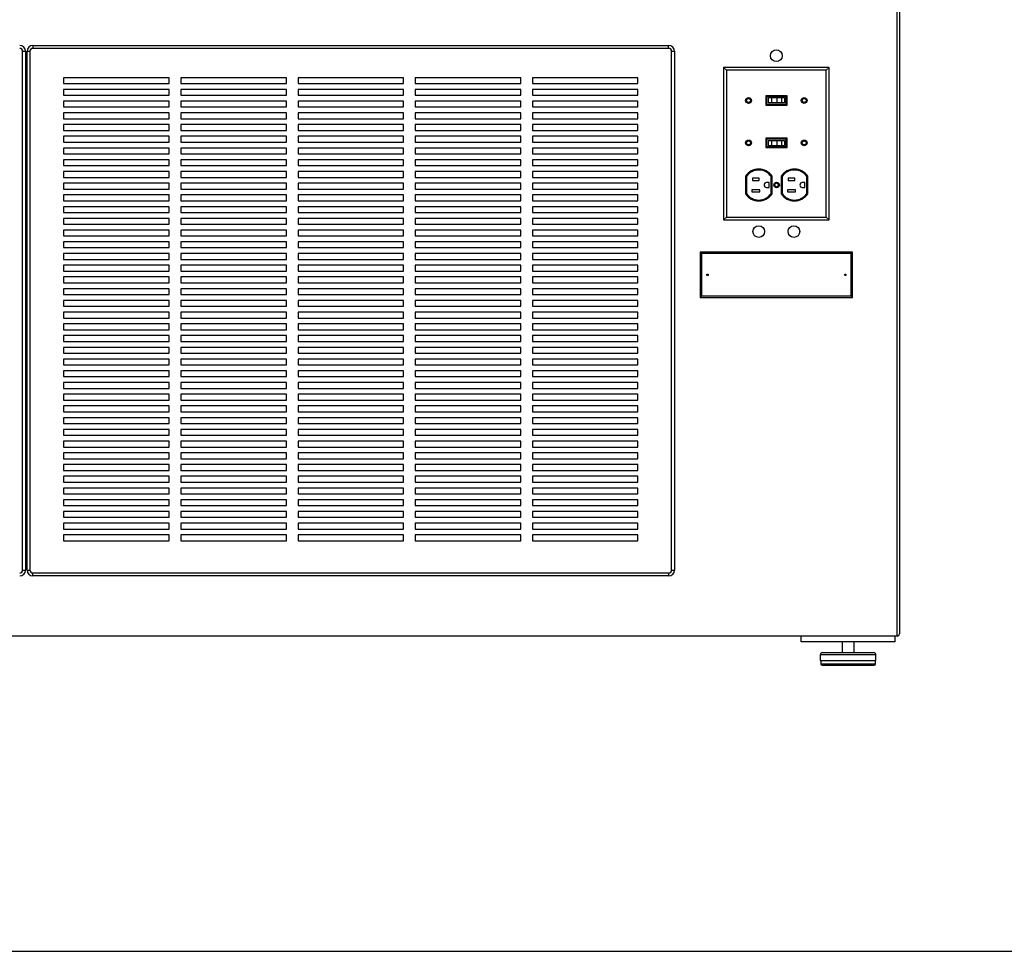
# Paper-space layout 'Sheet2' of a CAD drawing. Units: inches. Extents: x 0.3 to 10.6, y 0.4 to 8.2.
# Drawn here: x 4.1 to 5.4, y 5.4 to 6.6 of the extents above; entities that cross this region are included whole.
import ezdxf

# ---------------------------------------------------------------- set-up
doc = ezdxf.new("R2010")
doc.units = ezdxf.units.IN
doc.header["$MEASUREMENT"] = 0
doc.layers.add('SLD-0', color=179, linetype='Continuous')

psp = doc.layouts.new('Sheet2')

# ---------------------------------------------------------------- linework, layer by layer
at = {"color": 7, "linetype": 'Continuous', "lineweight": 25}
for p, q in [((5.2959, 5.8231), (5.2959, 7.7321)), ((5.299, 7.7321), (5.299, 5.8262)), ((4.1438, 6.6102), (4.1438, 6.6063)), ((4.1438, 6.6102), (4.9914, 6.6102)), ((4.9914, 6.6063), (4.1438, 6.6063)), ((4.9914, 6.6063), (4.9914, 6.6102)), ((4.1301, 5.911), (4.1301, 6.6024)), ((4.1301, 6.6024), (4.134, 6.6024)), ((4.134, 6.6024), (4.134, 5.911)), ((4.136, 5.911), (4.136, 6.6024)), ((4.136, 6.6024), (4.1399, 6.6024)), ((4.1399, 6.6024), (4.1399, 5.911)), ((4.9953, 5.911), (4.9953, 6.6024)), ((4.9953, 6.6024), (4.9992, 6.6024)), ((4.9992, 6.6024), (4.9992, 5.911)), ((5.0683, 6.5772), (5.0647, 6.5809)), ((5.2053, 6.5809), (5.0647, 6.5809)), ((5.0647, 6.5809), (5.0647, 6.3778)), ((5.2016, 6.5772), (5.0683, 6.5772)), ((5.0683, 6.5772), (5.0683, 6.3814)), ((5.2016, 6.5772), (5.2053, 6.5809)), ((5.2016, 6.3814), (5.2016, 6.5772)), ((5.2053, 6.3778), (5.2053, 6.5809)), ((4.3254, 6.5672), (4.1848, 6.5672)), ((4.1848, 6.5672), (4.1848, 6.5594)), ((4.3254, 6.5594), (4.3254, 6.5672)), ((4.4817, 6.5672), (4.341, 6.5672)), ((4.341, 6.5672), (4.341, 6.5594)), ((4.4817, 6.5594), (4.4817, 6.5672)), ((4.6379, 6.5672), (4.4973, 6.5672)), ((4.4973, 6.5672), (4.4973, 6.5594)), ((4.6379, 6.5594), (4.6379, 6.5672)), ((4.7942, 6.5672), (4.6535, 6.5672)), ((4.6535, 6.5672), (4.6535, 6.5594)), ((4.7942, 6.5594), (4.7942, 6.5672)), ((4.9504, 6.5672), (4.8098, 6.5672)), ((4.8098, 6.5672), (4.8098, 6.5594)), ((4.9504, 6.5594), (4.9504, 6.5672)), ((4.1848, 6.5594), (4.3254, 6.5594)), ((4.3254, 6.5516), (4.1848, 6.5516)), ((4.1848, 6.5516), (4.1848, 6.5438)), ((4.3254, 6.5438), (4.3254, 6.5516)), ((4.341, 6.5594), (4.4817, 6.5594)), ((4.4817, 6.5516), (4.341, 6.5516)), ((4.341, 6.5516), (4.341, 6.5438)), ((4.4817, 6.5438), (4.4817, 6.5516)), ((4.4973, 6.5594), (4.6379, 6.5594)), ((4.6379, 6.5516), (4.4973, 6.5516)), ((4.4973, 6.5516), (4.4973, 6.5438)), ((4.6379, 6.5438), (4.6379, 6.5516)), ((4.6535, 6.5594), (4.7942, 6.5594)), ((4.7942, 6.5516), (4.6535, 6.5516)), ((4.6535, 6.5516), (4.6535, 6.5438)), ((4.7942, 6.5438), (4.7942, 6.5516)), ((4.8098, 6.5594), (4.9504, 6.5594)), ((4.9504, 6.5516), (4.8098, 6.5516)), ((4.8098, 6.5516), (4.8098, 6.5438)), ((4.9504, 6.5438), (4.9504, 6.5516)), ((4.1848, 6.5438), (4.3254, 6.5438)), ((4.341, 6.5438), (4.4817, 6.5438)), ((4.4973, 6.5438), (4.6379, 6.5438)), ((4.6535, 6.5438), (4.7942, 6.5438)), ((4.8098, 6.5438), (4.9504, 6.5438)), ((5.1208, 6.5431), (5.1208, 6.5308)), ((5.1492, 6.5431), (5.1208, 6.5431)), ((5.122, 6.5419), (5.122, 6.532)), ((5.148, 6.5419), (5.122, 6.5419)), ((5.124, 6.5403), (5.124, 6.5336)), ((5.1285, 6.5403), (5.124, 6.5403)), ((5.1285, 6.5403), (5.1285, 6.5336)), ((5.1355, 6.5403), (5.1285, 6.5403)), ((5.1355, 6.5403), (5.1355, 6.5336)), ((5.1419, 6.5403), (5.1355, 6.5403)), ((5.1419, 6.5403), (5.1419, 6.5336)), ((5.146, 6.5403), (5.1419, 6.5403)), ((5.146, 6.5403), (5.146, 6.5336)), ((5.148, 6.532), (5.148, 6.5419)), ((5.1492, 6.5308), (5.1492, 6.5431)), ((4.3254, 6.536), (4.1848, 6.536)), ((4.1848, 6.536), (4.1848, 6.5282)), ((4.1848, 6.5282), (4.3254, 6.5282)), ((4.3254, 6.5282), (4.3254, 6.536)), ((4.4817, 6.536), (4.341, 6.536)), ((4.341, 6.536), (4.341, 6.5282)), ((4.341, 6.5282), (4.4817, 6.5282)), ((4.4817, 6.5282), (4.4817, 6.536)), ((4.6379, 6.536), (4.4973, 6.536)), ((4.4973, 6.536), (4.4973, 6.5282)), ((4.4973, 6.5282), (4.6379, 6.5282)), ((4.6379, 6.5282), (4.6379, 6.536)), ((4.7942, 6.536), (4.6535, 6.536)), ((4.6535, 6.536), (4.6535, 6.5282)), ((4.6535, 6.5282), (4.7942, 6.5282)), ((4.7942, 6.5282), (4.7942, 6.536)), ((4.9504, 6.536), (4.8098, 6.536)), ((4.8098, 6.536), (4.8098, 6.5282)), ((4.8098, 6.5282), (4.9504, 6.5282)), ((4.9504, 6.5282), (4.9504, 6.536)), ((5.1208, 6.5308), (5.1492, 6.5308)), ((5.122, 6.532), (5.148, 6.532)), ((5.1285, 6.5336), (5.124, 6.5336)), ((5.1355, 6.5336), (5.1285, 6.5336)), ((5.1419, 6.5336), (5.1355, 6.5336)), ((5.146, 6.5336), (5.1419, 6.5336)), ((4.3254, 6.5203), (4.1848, 6.5203)), ((4.1848, 6.5203), (4.1848, 6.5125)), ((4.1848, 6.5125), (4.3254, 6.5125)), ((4.3254, 6.5125), (4.3254, 6.5203)), ((4.4817, 6.5203), (4.341, 6.5203)), ((4.341, 6.5203), (4.341, 6.5125)), ((4.341, 6.5125), (4.4817, 6.5125)), ((4.4817, 6.5125), (4.4817, 6.5203)), ((4.6379, 6.5203), (4.4973, 6.5203)), ((4.4973, 6.5203), (4.4973, 6.5125)), ((4.4973, 6.5125), (4.6379, 6.5125)), ((4.6379, 6.5125), (4.6379, 6.5203)), ((4.7942, 6.5203), (4.6535, 6.5203)), ((4.6535, 6.5203), (4.6535, 6.5125)), ((4.6535, 6.5125), (4.7942, 6.5125)), ((4.7942, 6.5125), (4.7942, 6.5203)), ((4.9504, 6.5203), (4.8098, 6.5203)), ((4.8098, 6.5203), (4.8098, 6.5125)), ((4.8098, 6.5125), (4.9504, 6.5125)), ((4.9504, 6.5125), (4.9504, 6.5203)), ((4.3254, 6.5047), (4.1848, 6.5047)), ((4.1848, 6.5047), (4.1848, 6.4969)), ((4.3254, 6.4969), (4.3254, 6.5047)), ((4.4817, 6.5047), (4.341, 6.5047)), ((4.341, 6.5047), (4.341, 6.4969)), ((4.4817, 6.4969), (4.4817, 6.5047)), ((4.6379, 6.5047), (4.4973, 6.5047)), ((4.4973, 6.5047), (4.4973, 6.4969)), ((4.6379, 6.4969), (4.6379, 6.5047)), ((4.7942, 6.5047), (4.6535, 6.5047)), ((4.6535, 6.5047), (4.6535, 6.4969)), ((4.7942, 6.4969), (4.7942, 6.5047)), ((4.9504, 6.5047), (4.8098, 6.5047)), ((4.8098, 6.5047), (4.8098, 6.4969)), ((4.9504, 6.4969), (4.9504, 6.5047)), ((4.1848, 6.4969), (4.3254, 6.4969)), ((4.3254, 6.4891), (4.1848, 6.4891)), ((4.1848, 6.4891), (4.1848, 6.4813)), ((4.3254, 6.4813), (4.3254, 6.4891)), ((4.341, 6.4969), (4.4817, 6.4969)), ((4.4817, 6.4891), (4.341, 6.4891)), ((4.341, 6.4891), (4.341, 6.4813)), ((4.4817, 6.4813), (4.4817, 6.4891)), ((4.4973, 6.4969), (4.6379, 6.4969)), ((4.6379, 6.4891), (4.4973, 6.4891)), ((4.4973, 6.4891), (4.4973, 6.4813)), ((4.6379, 6.4813), (4.6379, 6.4891)), ((4.6535, 6.4969), (4.7942, 6.4969)), ((4.7942, 6.4891), (4.6535, 6.4891)), ((4.6535, 6.4891), (4.6535, 6.4813)), ((4.7942, 6.4813), (4.7942, 6.4891)), ((4.8098, 6.4969), (4.9504, 6.4969)), ((4.9504, 6.4891), (4.8098, 6.4891)), ((4.8098, 6.4891), (4.8098, 6.4813)), ((4.9504, 6.4813), (4.9504, 6.4891)), ((5.1208, 6.4865), (5.1208, 6.4741)), ((5.1492, 6.4865), (5.1208, 6.4865)), ((5.122, 6.4852), (5.122, 6.4754)), ((5.148, 6.4852), (5.122, 6.4852)), ((5.148, 6.4754), (5.148, 6.4852)), ((5.1492, 6.4741), (5.1492, 6.4865)), ((4.1848, 6.4813), (4.3254, 6.4813)), ((4.3254, 6.4735), (4.1848, 6.4735)), ((4.1848, 6.4735), (4.1848, 6.4657)), ((4.3254, 6.4657), (4.3254, 6.4735)), ((4.341, 6.4813), (4.4817, 6.4813)), ((4.4817, 6.4735), (4.341, 6.4735)), ((4.341, 6.4735), (4.341, 6.4657)), ((4.4817, 6.4657), (4.4817, 6.4735)), ((4.4973, 6.4813), (4.6379, 6.4813)), ((4.6379, 6.4735), (4.4973, 6.4735)), ((4.4973, 6.4735), (4.4973, 6.4657)), ((4.6379, 6.4657), (4.6379, 6.4735)), ((4.6535, 6.4813), (4.7942, 6.4813)), ((4.7942, 6.4735), (4.6535, 6.4735)), ((4.6535, 6.4735), (4.6535, 6.4657)), ((4.7942, 6.4657), (4.7942, 6.4735)), ((4.8098, 6.4813), (4.9504, 6.4813)), ((4.9504, 6.4735), (4.8098, 6.4735)), ((4.8098, 6.4735), (4.8098, 6.4657)), ((4.9504, 6.4657), (4.9504, 6.4735)), ((5.1208, 6.4741), (5.1492, 6.4741)), ((5.122, 6.4754), (5.148, 6.4754)), ((5.124, 6.4837), (5.124, 6.4769)), ((5.124, 6.4837), (5.1285, 6.4837)), ((5.124, 6.4769), (5.1285, 6.4769)), ((5.1285, 6.4837), (5.1285, 6.4769)), ((5.1285, 6.4837), (5.1355, 6.4837)), ((5.1285, 6.4769), (5.1355, 6.4769)), ((5.1355, 6.4837), (5.1355, 6.4769)), ((5.1355, 6.4837), (5.1419, 6.4837)), ((5.1355, 6.4769), (5.1419, 6.4769)), ((5.1419, 6.4837), (5.1419, 6.4769)), ((5.1419, 6.4837), (5.146, 6.4837)), ((5.1419, 6.4769), (5.146, 6.4769)), ((5.146, 6.4837), (5.146, 6.4769)), ((4.1848, 6.4657), (4.3254, 6.4657)), ((4.341, 6.4657), (4.4817, 6.4657)), ((4.4973, 6.4657), (4.6379, 6.4657)), ((4.6535, 6.4657), (4.7942, 6.4657)), ((4.8098, 6.4657), (4.9504, 6.4657)), ((4.3254, 6.4578), (4.1848, 6.4578)), ((4.1848, 6.4578), (4.1848, 6.45)), ((4.1848, 6.45), (4.3254, 6.45)), ((4.3254, 6.45), (4.3254, 6.4578)), ((4.4817, 6.4578), (4.341, 6.4578)), ((4.341, 6.4578), (4.341, 6.45)), ((4.341, 6.45), (4.4817, 6.45)), ((4.4817, 6.45), (4.4817, 6.4578)), ((4.6379, 6.4578), (4.4973, 6.4578)), ((4.4973, 6.4578), (4.4973, 6.45)), ((4.4973, 6.45), (4.6379, 6.45)), ((4.6379, 6.45), (4.6379, 6.4578)), ((4.7942, 6.4578), (4.6535, 6.4578)), ((4.6535, 6.4578), (4.6535, 6.45)), ((4.6535, 6.45), (4.7942, 6.45)), ((4.7942, 6.45), (4.7942, 6.4578)), ((4.9504, 6.4578), (4.8098, 6.4578)), ((4.8098, 6.4578), (4.8098, 6.45)), ((4.8098, 6.45), (4.9504, 6.45)), ((4.9504, 6.45), (4.9504, 6.4578)), ((4.3254, 6.4422), (4.1848, 6.4422)), ((4.1848, 6.4422), (4.1848, 6.4344)), ((4.1848, 6.4344), (4.3254, 6.4344)), ((4.3254, 6.4344), (4.3254, 6.4422)), ((4.4817, 6.4422), (4.341, 6.4422)), ((4.341, 6.4422), (4.341, 6.4344)), ((4.341, 6.4344), (4.4817, 6.4344)), ((4.4817, 6.4344), (4.4817, 6.4422)), ((4.6379, 6.4422), (4.4973, 6.4422)), ((4.4973, 6.4422), (4.4973, 6.4344)), ((4.4973, 6.4344), (4.6379, 6.4344)), ((4.6379, 6.4344), (4.6379, 6.4422)), ((4.7942, 6.4422), (4.6535, 6.4422)), ((4.6535, 6.4422), (4.6535, 6.4344)), ((4.6535, 6.4344), (4.7942, 6.4344)), ((4.7942, 6.4344), (4.7942, 6.4422)), ((4.9504, 6.4422), (4.8098, 6.4422)), ((4.8098, 6.4422), (4.8098, 6.4344)), ((4.8098, 6.4344), (4.9504, 6.4344)), ((4.9504, 6.4344), (4.9504, 6.4422)), ((5.0938, 6.4359), (5.0938, 6.4125)), ((5.095, 6.4355), (5.095, 6.4129)), ((5.1121, 6.4333), (5.1031, 6.4333)), ((5.1031, 6.4333), (5.1031, 6.4304)), ((5.1121, 6.4304), (5.1121, 6.4333)), ((5.1279, 6.4129), (5.1279, 6.4355)), ((5.1292, 6.4125), (5.1292, 6.4359)), ((5.1414, 6.4359), (5.1414, 6.4125)), ((5.1426, 6.4355), (5.1426, 6.4129)), ((5.1507, 6.4333), (5.1507, 6.4304)), ((5.1597, 6.4333), (5.1507, 6.4333)), ((5.1597, 6.4304), (5.1597, 6.4333)), ((5.1755, 6.4129), (5.1755, 6.4355)), ((5.1768, 6.4125), (5.1768, 6.4359)), ((4.3254, 6.4266), (4.1848, 6.4266)), ((4.1848, 6.4266), (4.1848, 6.4188)), ((4.3254, 6.4188), (4.3254, 6.4266)), ((4.4817, 6.4266), (4.341, 6.4266)), ((4.341, 6.4266), (4.341, 6.4188)), ((4.4817, 6.4188), (4.4817, 6.4266)), ((4.6379, 6.4266), (4.4973, 6.4266)), ((4.4973, 6.4266), (4.4973, 6.4188)), ((4.6379, 6.4188), (4.6379, 6.4266)), ((4.7942, 6.4266), (4.6535, 6.4266)), ((4.6535, 6.4266), (4.6535, 6.4188)), ((4.7942, 6.4188), (4.7942, 6.4266)), ((4.9504, 6.4266), (4.8098, 6.4266)), ((4.8098, 6.4266), (4.8098, 6.4188)), ((4.9504, 6.4188), (4.9504, 6.4266)), ((5.1031, 6.4304), (5.1121, 6.4304)), ((5.1254, 6.4275), (5.122, 6.4275)), ((5.122, 6.4208), (5.1254, 6.4208)), ((5.1254, 6.4208), (5.1254, 6.4275)), ((5.1507, 6.4304), (5.1597, 6.4304)), ((5.173, 6.4275), (5.1696, 6.4275)), ((5.1696, 6.4208), (5.173, 6.4208)), ((5.173, 6.4208), (5.173, 6.4275)), ((4.1848, 6.4188), (4.3254, 6.4188)), ((4.3254, 6.411), (4.1848, 6.411)), ((4.1848, 6.411), (4.1848, 6.4032)), ((4.3254, 6.4032), (4.3254, 6.411)), ((4.341, 6.4188), (4.4817, 6.4188)), ((4.4817, 6.411), (4.341, 6.411)), ((4.341, 6.411), (4.341, 6.4032)), ((4.4817, 6.4032), (4.4817, 6.411)), ((4.4973, 6.4188), (4.6379, 6.4188)), ((4.6379, 6.411), (4.4973, 6.411)), ((4.4973, 6.411), (4.4973, 6.4032)), ((4.6379, 6.4032), (4.6379, 6.411)), ((4.6535, 6.4188), (4.7942, 6.4188)), ((4.7942, 6.411), (4.6535, 6.411)), ((4.6535, 6.411), (4.6535, 6.4032)), ((4.7942, 6.4032), (4.7942, 6.411)), ((4.8098, 6.4188), (4.9504, 6.4188)), ((4.9504, 6.411), (4.8098, 6.411)), ((4.8098, 6.411), (4.8098, 6.4032)), ((4.9504, 6.4032), (4.9504, 6.411)), ((5.1022, 6.4179), (5.1022, 6.4151)), ((5.113, 6.4179), (5.1022, 6.4179)), ((5.1022, 6.4151), (5.113, 6.4151)), ((5.113, 6.4151), (5.113, 6.4179)), ((5.1606, 6.4179), (5.1498, 6.4179)), ((5.1498, 6.4179), (5.1498, 6.4151)), ((5.1498, 6.4151), (5.1606, 6.4151)), ((5.1606, 6.4151), (5.1606, 6.4179)), ((4.1848, 6.4032), (4.3254, 6.4032)), ((4.3254, 6.3953), (4.1848, 6.3953)), ((4.1848, 6.3953), (4.1848, 6.3875)), ((4.3254, 6.3875), (4.3254, 6.3953)), ((4.341, 6.4032), (4.4817, 6.4032)), ((4.4817, 6.3953), (4.341, 6.3953)), ((4.341, 6.3953), (4.341, 6.3875)), ((4.4817, 6.3875), (4.4817, 6.3953)), ((4.4973, 6.4032), (4.6379, 6.4032)), ((4.6379, 6.3953), (4.4973, 6.3953)), ((4.4973, 6.3953), (4.4973, 6.3875)), ((4.6379, 6.3875), (4.6379, 6.3953)), ((4.6535, 6.4032), (4.7942, 6.4032)), ((4.7942, 6.3953), (4.6535, 6.3953)), ((4.6535, 6.3953), (4.6535, 6.3875)), ((4.7942, 6.3875), (4.7942, 6.3953)), ((4.8098, 6.4032), (4.9504, 6.4032)), ((4.9504, 6.3953), (4.8098, 6.3953)), ((4.8098, 6.3953), (4.8098, 6.3875)), ((4.9504, 6.3875), (4.9504, 6.3953)), ((4.1848, 6.3875), (4.3254, 6.3875)), ((4.3254, 6.3797), (4.1848, 6.3797)), ((4.1848, 6.3797), (4.1848, 6.3719)), ((4.3254, 6.3719), (4.3254, 6.3797)), ((4.341, 6.3875), (4.4817, 6.3875)), ((4.4817, 6.3797), (4.341, 6.3797)), ((4.341, 6.3797), (4.341, 6.3719)), ((4.4817, 6.3719), (4.4817, 6.3797)), ((4.4973, 6.3875), (4.6379, 6.3875)), ((4.6379, 6.3797), (4.4973, 6.3797)), ((4.4973, 6.3797), (4.4973, 6.3719)), ((4.6379, 6.3719), (4.6379, 6.3797)), ((4.6535, 6.3875), (4.7942, 6.3875)), ((4.7942, 6.3797), (4.6535, 6.3797)), ((4.6535, 6.3797), (4.6535, 6.3719)), ((4.7942, 6.3719), (4.7942, 6.3797)), ((4.8098, 6.3875), (4.9504, 6.3875)), ((4.9504, 6.3797), (4.8098, 6.3797)), ((4.8098, 6.3797), (4.8098, 6.3719)), ((4.9504, 6.3719), (4.9504, 6.3797)), ((5.0683, 6.3814), (5.0647, 6.3778)), ((5.0683, 6.3814), (5.2016, 6.3814)), ((5.2016, 6.3814), (5.2053, 6.3778)), ((4.1848, 6.3719), (4.3254, 6.3719)), ((4.341, 6.3719), (4.4817, 6.3719)), ((4.4973, 6.3719), (4.6379, 6.3719)), ((4.6535, 6.3719), (4.7942, 6.3719)), ((4.8098, 6.3719), (4.9504, 6.3719)), ((5.0647, 6.3778), (5.2053, 6.3778)), ((4.3254, 6.3641), (4.1848, 6.3641)), ((4.1848, 6.3641), (4.1848, 6.3563)), ((4.1848, 6.3563), (4.3254, 6.3563)), ((4.3254, 6.3563), (4.3254, 6.3641)), ((4.4817, 6.3641), (4.341, 6.3641)), ((4.341, 6.3641), (4.341, 6.3563)), ((4.341, 6.3563), (4.4817, 6.3563)), ((4.4817, 6.3563), (4.4817, 6.3641)), ((4.6379, 6.3641), (4.4973, 6.3641)), ((4.4973, 6.3641), (4.4973, 6.3563)), ((4.4973, 6.3563), (4.6379, 6.3563)), ((4.6379, 6.3563), (4.6379, 6.3641)), ((4.7942, 6.3641), (4.6535, 6.3641)), ((4.6535, 6.3641), (4.6535, 6.3563)), ((4.6535, 6.3563), (4.7942, 6.3563)), ((4.7942, 6.3563), (4.7942, 6.3641)), ((4.9504, 6.3641), (4.8098, 6.3641)), ((4.8098, 6.3641), (4.8098, 6.3563)), ((4.8098, 6.3563), (4.9504, 6.3563)), ((4.9504, 6.3563), (4.9504, 6.3641)), ((4.3254, 6.3485), (4.1848, 6.3485)), ((4.1848, 6.3485), (4.1848, 6.3407)), ((4.1848, 6.3407), (4.3254, 6.3407)), ((4.3254, 6.3407), (4.3254, 6.3485)), ((4.4817, 6.3485), (4.341, 6.3485)), ((4.341, 6.3485), (4.341, 6.3407)), ((4.341, 6.3407), (4.4817, 6.3407)), ((4.4817, 6.3407), (4.4817, 6.3485)), ((4.6379, 6.3485), (4.4973, 6.3485)), ((4.4973, 6.3485), (4.4973, 6.3407)), ((4.4973, 6.3407), (4.6379, 6.3407)), ((4.6379, 6.3407), (4.6379, 6.3485)), ((4.7942, 6.3485), (4.6535, 6.3485)), ((4.6535, 6.3485), (4.6535, 6.3407)), ((4.6535, 6.3407), (4.7942, 6.3407)), ((4.7942, 6.3407), (4.7942, 6.3485)), ((4.9504, 6.3485), (4.8098, 6.3485)), ((4.8098, 6.3485), (4.8098, 6.3407)), ((4.8098, 6.3407), (4.9504, 6.3407)), ((4.9504, 6.3407), (4.9504, 6.3485)), ((4.3254, 6.3328), (4.1848, 6.3328)), ((4.1848, 6.3328), (4.1848, 6.325)), ((4.3254, 6.325), (4.3254, 6.3328)), ((4.4817, 6.3328), (4.341, 6.3328)), ((4.341, 6.3328), (4.341, 6.325)), ((4.4817, 6.325), (4.4817, 6.3328)), ((4.6379, 6.3328), (4.4973, 6.3328)), ((4.4973, 6.3328), (4.4973, 6.325)), ((4.6379, 6.325), (4.6379, 6.3328)), ((4.7942, 6.3328), (4.6535, 6.3328)), ((4.6535, 6.3328), (4.6535, 6.325)), ((4.7942, 6.325), (4.7942, 6.3328)), ((4.9504, 6.3328), (4.8098, 6.3328)), ((4.8098, 6.3328), (4.8098, 6.325)), ((4.9504, 6.325), (4.9504, 6.3328)), ((5.0354, 6.3328), (5.0334, 6.3348)), ((5.0334, 6.3348), (5.0334, 6.2742)), ((5.2365, 6.3348), (5.0334, 6.3348)), ((5.0354, 6.3328), (5.0354, 6.2763)), ((5.2345, 6.3328), (5.0354, 6.3328)), ((5.2345, 6.3328), (5.2365, 6.3348)), ((5.2345, 6.2763), (5.2345, 6.3328)), ((5.2365, 6.2742), (5.2365, 6.3348)), ((4.1848, 6.325), (4.3254, 6.325)), ((4.3254, 6.3172), (4.1848, 6.3172)), ((4.1848, 6.3172), (4.1848, 6.3094)), ((4.3254, 6.3094), (4.3254, 6.3172)), ((4.341, 6.325), (4.4817, 6.325)), ((4.4817, 6.3172), (4.341, 6.3172)), ((4.341, 6.3172), (4.341, 6.3094)), ((4.4817, 6.3094), (4.4817, 6.3172)), ((4.4973, 6.325), (4.6379, 6.325)), ((4.6379, 6.3172), (4.4973, 6.3172)), ((4.4973, 6.3172), (4.4973, 6.3094)), ((4.6379, 6.3094), (4.6379, 6.3172)), ((4.6535, 6.325), (4.7942, 6.325)), ((4.7942, 6.3172), (4.6535, 6.3172)), ((4.6535, 6.3172), (4.6535, 6.3094)), ((4.7942, 6.3094), (4.7942, 6.3172)), ((4.8098, 6.325), (4.9504, 6.325)), ((4.9504, 6.3172), (4.8098, 6.3172)), ((4.8098, 6.3172), (4.8098, 6.3094)), ((4.9504, 6.3094), (4.9504, 6.3172)), ((4.1848, 6.3094), (4.3254, 6.3094)), ((4.3254, 6.3016), (4.1848, 6.3016)), ((4.1848, 6.3016), (4.1848, 6.2938)), ((4.3254, 6.2938), (4.3254, 6.3016)), ((4.341, 6.3094), (4.4817, 6.3094)), ((4.4817, 6.3016), (4.341, 6.3016)), ((4.341, 6.3016), (4.341, 6.2938)), ((4.4817, 6.2938), (4.4817, 6.3016)), ((4.4973, 6.3094), (4.6379, 6.3094)), ((4.6379, 6.3016), (4.4973, 6.3016)), ((4.4973, 6.3016), (4.4973, 6.2938)), ((4.6379, 6.2938), (4.6379, 6.3016)), ((4.6535, 6.3094), (4.7942, 6.3094)), ((4.7942, 6.3016), (4.6535, 6.3016)), ((4.6535, 6.3016), (4.6535, 6.2938)), ((4.7942, 6.2938), (4.7942, 6.3016)), ((4.8098, 6.3094), (4.9504, 6.3094)), ((4.9504, 6.3016), (4.8098, 6.3016)), ((4.8098, 6.3016), (4.8098, 6.2938)), ((4.9504, 6.2938), (4.9504, 6.3016)), ((4.1848, 6.2938), (4.3254, 6.2938)), ((4.341, 6.2938), (4.4817, 6.2938)), ((4.4973, 6.2938), (4.6379, 6.2938)), ((4.6535, 6.2938), (4.7942, 6.2938)), ((4.8098, 6.2938), (4.9504, 6.2938)), ((4.3254, 6.286), (4.1848, 6.286)), ((4.1848, 6.286), (4.1848, 6.2782)), ((4.1848, 6.2782), (4.3254, 6.2782)), ((4.3254, 6.2782), (4.3254, 6.286)), ((4.4817, 6.286), (4.341, 6.286)), ((4.341, 6.286), (4.341, 6.2782)), ((4.341, 6.2782), (4.4817, 6.2782)), ((4.4817, 6.2782), (4.4817, 6.286)), ((4.6379, 6.286), (4.4973, 6.286)), ((4.4973, 6.286), (4.4973, 6.2782)), ((4.4973, 6.2782), (4.6379, 6.2782)), ((4.6379, 6.2782), (4.6379, 6.286)), ((4.7942, 6.286), (4.6535, 6.286)), ((4.6535, 6.286), (4.6535, 6.2782)), ((4.6535, 6.2782), (4.7942, 6.2782)), ((4.7942, 6.2782), (4.7942, 6.286)), ((4.9504, 6.286), (4.8098, 6.286)), ((4.8098, 6.286), (4.8098, 6.2782)), ((4.8098, 6.2782), (4.9504, 6.2782)), ((4.9504, 6.2782), (4.9504, 6.286)), ((5.0354, 6.2763), (5.0334, 6.2742)), ((5.0354, 6.2763), (5.2345, 6.2763)), ((5.2345, 6.2763), (5.2365, 6.2742)), ((4.3254, 6.2703), (4.1848, 6.2703)), ((4.1848, 6.2703), (4.1848, 6.2625)), ((4.1848, 6.2625), (4.3254, 6.2625)), ((4.3254, 6.2625), (4.3254, 6.2703)), ((4.4817, 6.2703), (4.341, 6.2703)), ((4.341, 6.2703), (4.341, 6.2625)), ((4.341, 6.2625), (4.4817, 6.2625)), ((4.4817, 6.2625), (4.4817, 6.2703)), ((4.6379, 6.2703), (4.4973, 6.2703)), ((4.4973, 6.2703), (4.4973, 6.2625)), ((4.4973, 6.2625), (4.6379, 6.2625)), ((4.6379, 6.2625), (4.6379, 6.2703)), ((4.7942, 6.2703), (4.6535, 6.2703)), ((4.6535, 6.2703), (4.6535, 6.2625)), ((4.6535, 6.2625), (4.7942, 6.2625)), ((4.7942, 6.2625), (4.7942, 6.2703)), ((4.9504, 6.2703), (4.8098, 6.2703)), ((4.8098, 6.2703), (4.8098, 6.2625)), ((4.8098, 6.2625), (4.9504, 6.2625)), ((4.9504, 6.2625), (4.9504, 6.2703)), ((5.0334, 6.2742), (5.2365, 6.2742)), ((4.3254, 6.2547), (4.1848, 6.2547)), ((4.1848, 6.2547), (4.1848, 6.2469)), ((4.3254, 6.2469), (4.3254, 6.2547)), ((4.4817, 6.2547), (4.341, 6.2547)), ((4.341, 6.2547), (4.341, 6.2469)), ((4.4817, 6.2469), (4.4817, 6.2547)), ((4.6379, 6.2547), (4.4973, 6.2547)), ((4.4973, 6.2547), (4.4973, 6.2469)), ((4.6379, 6.2469), (4.6379, 6.2547)), ((4.7942, 6.2547), (4.6535, 6.2547)), ((4.6535, 6.2547), (4.6535, 6.2469)), ((4.7942, 6.2469), (4.7942, 6.2547)), ((4.9504, 6.2547), (4.8098, 6.2547)), ((4.8098, 6.2547), (4.8098, 6.2469)), ((4.9504, 6.2469), (4.9504, 6.2547)), ((4.1848, 6.2469), (4.3254, 6.2469)), ((4.3254, 6.2391), (4.1848, 6.2391)), ((4.1848, 6.2391), (4.1848, 6.2313)), ((4.3254, 6.2313), (4.3254, 6.2391)), ((4.341, 6.2469), (4.4817, 6.2469)), ((4.4817, 6.2391), (4.341, 6.2391)), ((4.341, 6.2391), (4.341, 6.2313)), ((4.4817, 6.2313), (4.4817, 6.2391)), ((4.4973, 6.2469), (4.6379, 6.2469)), ((4.6379, 6.2391), (4.4973, 6.2391)), ((4.4973, 6.2391), (4.4973, 6.2313)), ((4.6379, 6.2313), (4.6379, 6.2391)), ((4.6535, 6.2469), (4.7942, 6.2469)), ((4.7942, 6.2391), (4.6535, 6.2391)), ((4.6535, 6.2391), (4.6535, 6.2313)), ((4.7942, 6.2313), (4.7942, 6.2391)), ((4.8098, 6.2469), (4.9504, 6.2469)), ((4.9504, 6.2391), (4.8098, 6.2391)), ((4.8098, 6.2391), (4.8098, 6.2313)), ((4.9504, 6.2313), (4.9504, 6.2391)), ((4.1848, 6.2313), (4.3254, 6.2313)), ((4.3254, 6.2235), (4.1848, 6.2235)), ((4.1848, 6.2235), (4.1848, 6.2157)), ((4.3254, 6.2157), (4.3254, 6.2235)), ((4.341, 6.2313), (4.4817, 6.2313)), ((4.4817, 6.2235), (4.341, 6.2235)), ((4.341, 6.2235), (4.341, 6.2157)), ((4.4817, 6.2157), (4.4817, 6.2235)), ((4.4973, 6.2313), (4.6379, 6.2313)), ((4.6379, 6.2235), (4.4973, 6.2235)), ((4.4973, 6.2235), (4.4973, 6.2157)), ((4.6379, 6.2157), (4.6379, 6.2235)), ((4.6535, 6.2313), (4.7942, 6.2313)), ((4.7942, 6.2235), (4.6535, 6.2235)), ((4.6535, 6.2235), (4.6535, 6.2157)), ((4.7942, 6.2157), (4.7942, 6.2235)), ((4.8098, 6.2313), (4.9504, 6.2313)), ((4.9504, 6.2235), (4.8098, 6.2235)), ((4.8098, 6.2235), (4.8098, 6.2157)), ((4.9504, 6.2157), (4.9504, 6.2235)), ((4.1848, 6.2157), (4.3254, 6.2157)), ((4.341, 6.2157), (4.4817, 6.2157)), ((4.4973, 6.2157), (4.6379, 6.2157)), ((4.6535, 6.2157), (4.7942, 6.2157)), ((4.8098, 6.2157), (4.9504, 6.2157)), ((4.3254, 6.2078), (4.1848, 6.2078)), ((4.1848, 6.2078), (4.1848, 6.2)), ((4.1848, 6.2), (4.3254, 6.2)), ((4.3254, 6.2), (4.3254, 6.2078)), ((4.4817, 6.2078), (4.341, 6.2078)), ((4.341, 6.2078), (4.341, 6.2)), ((4.341, 6.2), (4.4817, 6.2)), ((4.4817, 6.2), (4.4817, 6.2078)), ((4.6379, 6.2078), (4.4973, 6.2078)), ((4.4973, 6.2078), (4.4973, 6.2)), ((4.4973, 6.2), (4.6379, 6.2)), ((4.6379, 6.2), (4.6379, 6.2078)), ((4.7942, 6.2078), (4.6535, 6.2078)), ((4.6535, 6.2078), (4.6535, 6.2)), ((4.6535, 6.2), (4.7942, 6.2)), ((4.7942, 6.2), (4.7942, 6.2078)), ((4.9504, 6.2078), (4.8098, 6.2078)), ((4.8098, 6.2078), (4.8098, 6.2)), ((4.8098, 6.2), (4.9504, 6.2)), ((4.9504, 6.2), (4.9504, 6.2078)), ((4.3254, 6.1922), (4.1848, 6.1922)), ((4.1848, 6.1922), (4.1848, 6.1844)), ((4.1848, 6.1844), (4.3254, 6.1844)), ((4.3254, 6.1844), (4.3254, 6.1922)), ((4.4817, 6.1922), (4.341, 6.1922)), ((4.341, 6.1922), (4.341, 6.1844)), ((4.341, 6.1844), (4.4817, 6.1844)), ((4.4817, 6.1844), (4.4817, 6.1922)), ((4.6379, 6.1922), (4.4973, 6.1922)), ((4.4973, 6.1922), (4.4973, 6.1844)), ((4.4973, 6.1844), (4.6379, 6.1844)), ((4.6379, 6.1844), (4.6379, 6.1922)), ((4.7942, 6.1922), (4.6535, 6.1922)), ((4.6535, 6.1922), (4.6535, 6.1844)), ((4.6535, 6.1844), (4.7942, 6.1844)), ((4.7942, 6.1844), (4.7942, 6.1922)), ((4.9504, 6.1922), (4.8098, 6.1922)), ((4.8098, 6.1922), (4.8098, 6.1844)), ((4.8098, 6.1844), (4.9504, 6.1844)), ((4.9504, 6.1844), (4.9504, 6.1922)), ((4.3254, 6.1766), (4.1848, 6.1766)), ((4.1848, 6.1766), (4.1848, 6.1688)), ((4.3254, 6.1688), (4.3254, 6.1766)), ((4.4817, 6.1766), (4.341, 6.1766)), ((4.341, 6.1766), (4.341, 6.1688)), ((4.4817, 6.1688), (4.4817, 6.1766)), ((4.6379, 6.1766), (4.4973, 6.1766)), ((4.4973, 6.1766), (4.4973, 6.1688)), ((4.6379, 6.1688), (4.6379, 6.1766)), ((4.7942, 6.1766), (4.6535, 6.1766)), ((4.6535, 6.1766), (4.6535, 6.1688)), ((4.7942, 6.1688), (4.7942, 6.1766)), ((4.9504, 6.1766), (4.8098, 6.1766)), ((4.8098, 6.1766), (4.8098, 6.1688)), ((4.9504, 6.1688), (4.9504, 6.1766)), ((4.1848, 6.1688), (4.3254, 6.1688)), ((4.3254, 6.161), (4.1848, 6.161)), ((4.1848, 6.161), (4.1848, 6.1532)), ((4.3254, 6.1532), (4.3254, 6.161)), ((4.341, 6.1688), (4.4817, 6.1688)), ((4.4817, 6.161), (4.341, 6.161)), ((4.341, 6.161), (4.341, 6.1532)), ((4.4817, 6.1532), (4.4817, 6.161)), ((4.4973, 6.1688), (4.6379, 6.1688)), ((4.6379, 6.161), (4.4973, 6.161)), ((4.4973, 6.161), (4.4973, 6.1532)), ((4.6379, 6.1532), (4.6379, 6.161)), ((4.6535, 6.1688), (4.7942, 6.1688)), ((4.7942, 6.161), (4.6535, 6.161)), ((4.6535, 6.161), (4.6535, 6.1532)), ((4.7942, 6.1532), (4.7942, 6.161)), ((4.8098, 6.1688), (4.9504, 6.1688)), ((4.9504, 6.161), (4.8098, 6.161)), ((4.8098, 6.161), (4.8098, 6.1532)), ((4.9504, 6.1532), (4.9504, 6.161)), ((4.1848, 6.1532), (4.3254, 6.1532)), ((4.3254, 6.1453), (4.1848, 6.1453)), ((4.1848, 6.1453), (4.1848, 6.1375)), ((4.3254, 6.1375), (4.3254, 6.1453)), ((4.341, 6.1532), (4.4817, 6.1532)), ((4.4817, 6.1453), (4.341, 6.1453)), ((4.341, 6.1453), (4.341, 6.1375)), ((4.4817, 6.1375), (4.4817, 6.1453)), ((4.4973, 6.1532), (4.6379, 6.1532)), ((4.6379, 6.1453), (4.4973, 6.1453)), ((4.4973, 6.1453), (4.4973, 6.1375)), ((4.6379, 6.1375), (4.6379, 6.1453)), ((4.6535, 6.1532), (4.7942, 6.1532)), ((4.7942, 6.1453), (4.6535, 6.1453)), ((4.6535, 6.1453), (4.6535, 6.1375)), ((4.7942, 6.1375), (4.7942, 6.1453)), ((4.8098, 6.1532), (4.9504, 6.1532)), ((4.9504, 6.1453), (4.8098, 6.1453)), ((4.8098, 6.1453), (4.8098, 6.1375)), ((4.9504, 6.1375), (4.9504, 6.1453)), ((4.1848, 6.1375), (4.3254, 6.1375)), ((4.341, 6.1375), (4.4817, 6.1375)), ((4.4973, 6.1375), (4.6379, 6.1375)), ((4.6535, 6.1375), (4.7942, 6.1375)), ((4.8098, 6.1375), (4.9504, 6.1375)), ((4.3254, 6.1297), (4.1848, 6.1297)), ((4.1848, 6.1297), (4.1848, 6.1219)), ((4.1848, 6.1219), (4.3254, 6.1219)), ((4.3254, 6.1219), (4.3254, 6.1297)), ((4.4817, 6.1297), (4.341, 6.1297)), ((4.341, 6.1297), (4.341, 6.1219)), ((4.341, 6.1219), (4.4817, 6.1219)), ((4.4817, 6.1219), (4.4817, 6.1297)), ((4.6379, 6.1297), (4.4973, 6.1297)), ((4.4973, 6.1297), (4.4973, 6.1219)), ((4.4973, 6.1219), (4.6379, 6.1219)), ((4.6379, 6.1219), (4.6379, 6.1297)), ((4.7942, 6.1297), (4.6535, 6.1297)), ((4.6535, 6.1297), (4.6535, 6.1219)), ((4.6535, 6.1219), (4.7942, 6.1219)), ((4.7942, 6.1219), (4.7942, 6.1297)), ((4.9504, 6.1297), (4.8098, 6.1297)), ((4.8098, 6.1297), (4.8098, 6.1219)), ((4.8098, 6.1219), (4.9504, 6.1219)), ((4.9504, 6.1219), (4.9504, 6.1297)), ((4.3254, 6.1141), (4.1848, 6.1141)), ((4.1848, 6.1141), (4.1848, 6.1063)), ((4.1848, 6.1063), (4.3254, 6.1063)), ((4.3254, 6.1063), (4.3254, 6.1141)), ((4.4817, 6.1141), (4.341, 6.1141)), ((4.341, 6.1141), (4.341, 6.1063)), ((4.341, 6.1063), (4.4817, 6.1063)), ((4.4817, 6.1063), (4.4817, 6.1141)), ((4.6379, 6.1141), (4.4973, 6.1141)), ((4.4973, 6.1141), (4.4973, 6.1063)), ((4.4973, 6.1063), (4.6379, 6.1063)), ((4.6379, 6.1063), (4.6379, 6.1141)), ((4.7942, 6.1141), (4.6535, 6.1141)), ((4.6535, 6.1141), (4.6535, 6.1063)), ((4.6535, 6.1063), (4.7942, 6.1063)), ((4.7942, 6.1063), (4.7942, 6.1141)), ((4.9504, 6.1141), (4.8098, 6.1141)), ((4.8098, 6.1141), (4.8098, 6.1063)), ((4.8098, 6.1063), (4.9504, 6.1063)), ((4.9504, 6.1063), (4.9504, 6.1141)), ((4.3254, 6.0985), (4.1848, 6.0985)), ((4.1848, 6.0985), (4.1848, 6.0907)), ((4.3254, 6.0907), (4.3254, 6.0985)), ((4.4817, 6.0985), (4.341, 6.0985)), ((4.341, 6.0985), (4.341, 6.0907)), ((4.4817, 6.0907), (4.4817, 6.0985)), ((4.6379, 6.0985), (4.4973, 6.0985)), ((4.4973, 6.0985), (4.4973, 6.0907)), ((4.6379, 6.0907), (4.6379, 6.0985)), ((4.7942, 6.0985), (4.6535, 6.0985)), ((4.6535, 6.0985), (4.6535, 6.0907)), ((4.7942, 6.0907), (4.7942, 6.0985)), ((4.9504, 6.0985), (4.8098, 6.0985)), ((4.8098, 6.0985), (4.8098, 6.0907)), ((4.9504, 6.0907), (4.9504, 6.0985)), ((4.1848, 6.0907), (4.3254, 6.0907)), ((4.3254, 6.0828), (4.1848, 6.0828)), ((4.1848, 6.0828), (4.1848, 6.075)), ((4.3254, 6.075), (4.3254, 6.0828)), ((4.341, 6.0907), (4.4817, 6.0907)), ((4.4817, 6.0828), (4.341, 6.0828)), ((4.341, 6.0828), (4.341, 6.075)), ((4.4817, 6.075), (4.4817, 6.0828)), ((4.4973, 6.0907), (4.6379, 6.0907)), ((4.6379, 6.0828), (4.4973, 6.0828)), ((4.4973, 6.0828), (4.4973, 6.075)), ((4.6379, 6.075), (4.6379, 6.0828)), ((4.6535, 6.0907), (4.7942, 6.0907)), ((4.7942, 6.0828), (4.6535, 6.0828)), ((4.6535, 6.0828), (4.6535, 6.075)), ((4.7942, 6.075), (4.7942, 6.0828)), ((4.8098, 6.0907), (4.9504, 6.0907)), ((4.9504, 6.0828), (4.8098, 6.0828)), ((4.8098, 6.0828), (4.8098, 6.075)), ((4.9504, 6.075), (4.9504, 6.0828)), ((4.1848, 6.075), (4.3254, 6.075)), ((4.3254, 6.0672), (4.1848, 6.0672)), ((4.1848, 6.0672), (4.1848, 6.0594)), ((4.3254, 6.0594), (4.3254, 6.0672)), ((4.341, 6.075), (4.4817, 6.075)), ((4.4817, 6.0672), (4.341, 6.0672)), ((4.341, 6.0672), (4.341, 6.0594)), ((4.4817, 6.0594), (4.4817, 6.0672)), ((4.4973, 6.075), (4.6379, 6.075)), ((4.6379, 6.0672), (4.4973, 6.0672)), ((4.4973, 6.0672), (4.4973, 6.0594)), ((4.6379, 6.0594), (4.6379, 6.0672)), ((4.6535, 6.075), (4.7942, 6.075)), ((4.7942, 6.0672), (4.6535, 6.0672)), ((4.6535, 6.0672), (4.6535, 6.0594)), ((4.7942, 6.0594), (4.7942, 6.0672)), ((4.8098, 6.075), (4.9504, 6.075)), ((4.9504, 6.0672), (4.8098, 6.0672)), ((4.8098, 6.0672), (4.8098, 6.0594)), ((4.9504, 6.0594), (4.9504, 6.0672)), ((4.1848, 6.0594), (4.3254, 6.0594)), ((4.3254, 6.0516), (4.1848, 6.0516)), ((4.1848, 6.0516), (4.1848, 6.0438)), ((4.3254, 6.0438), (4.3254, 6.0516)), ((4.341, 6.0594), (4.4817, 6.0594)), ((4.4817, 6.0516), (4.341, 6.0516)), ((4.341, 6.0516), (4.341, 6.0438)), ((4.4817, 6.0438), (4.4817, 6.0516)), ((4.4973, 6.0594), (4.6379, 6.0594)), ((4.6379, 6.0516), (4.4973, 6.0516)), ((4.4973, 6.0516), (4.4973, 6.0438)), ((4.6379, 6.0438), (4.6379, 6.0516)), ((4.6535, 6.0594), (4.7942, 6.0594)), ((4.7942, 6.0516), (4.6535, 6.0516)), ((4.6535, 6.0516), (4.6535, 6.0438)), ((4.7942, 6.0438), (4.7942, 6.0516)), ((4.8098, 6.0594), (4.9504, 6.0594)), ((4.9504, 6.0516), (4.8098, 6.0516)), ((4.8098, 6.0516), (4.8098, 6.0438)), ((4.9504, 6.0438), (4.9504, 6.0516)), ((4.1848, 6.0438), (4.3254, 6.0438)), ((4.341, 6.0438), (4.4817, 6.0438)), ((4.4973, 6.0438), (4.6379, 6.0438)), ((4.6535, 6.0438), (4.7942, 6.0438)), ((4.8098, 6.0438), (4.9504, 6.0438)), ((4.3254, 6.036), (4.1848, 6.036)), ((4.1848, 6.036), (4.1848, 6.0282)), ((4.1848, 6.0282), (4.3254, 6.0282)), ((4.3254, 6.0282), (4.3254, 6.036)), ((4.4817, 6.036), (4.341, 6.036)), ((4.341, 6.036), (4.341, 6.0282)), ((4.341, 6.0282), (4.4817, 6.0282)), ((4.4817, 6.0282), (4.4817, 6.036)), ((4.6379, 6.036), (4.4973, 6.036)), ((4.4973, 6.036), (4.4973, 6.0282)), ((4.4973, 6.0282), (4.6379, 6.0282)), ((4.6379, 6.0282), (4.6379, 6.036)), ((4.7942, 6.036), (4.6535, 6.036)), ((4.6535, 6.036), (4.6535, 6.0282)), ((4.6535, 6.0282), (4.7942, 6.0282)), ((4.7942, 6.0282), (4.7942, 6.036)), ((4.9504, 6.036), (4.8098, 6.036)), ((4.8098, 6.036), (4.8098, 6.0282)), ((4.8098, 6.0282), (4.9504, 6.0282)), ((4.9504, 6.0282), (4.9504, 6.036)), ((4.3254, 6.0203), (4.1848, 6.0203)), ((4.1848, 6.0203), (4.1848, 6.0125)), ((4.1848, 6.0125), (4.3254, 6.0125)), ((4.3254, 6.0125), (4.3254, 6.0203)), ((4.4817, 6.0203), (4.341, 6.0203)), ((4.341, 6.0203), (4.341, 6.0125)), ((4.341, 6.0125), (4.4817, 6.0125)), ((4.4817, 6.0125), (4.4817, 6.0203)), ((4.6379, 6.0203), (4.4973, 6.0203)), ((4.4973, 6.0203), (4.4973, 6.0125)), ((4.4973, 6.0125), (4.6379, 6.0125)), ((4.6379, 6.0125), (4.6379, 6.0203)), ((4.7942, 6.0203), (4.6535, 6.0203)), ((4.6535, 6.0203), (4.6535, 6.0125)), ((4.6535, 6.0125), (4.7942, 6.0125)), ((4.7942, 6.0125), (4.7942, 6.0203)), ((4.9504, 6.0203), (4.8098, 6.0203)), ((4.8098, 6.0203), (4.8098, 6.0125)), ((4.8098, 6.0125), (4.9504, 6.0125)), ((4.9504, 6.0125), (4.9504, 6.0203)), ((4.3254, 6.0047), (4.1848, 6.0047)), ((4.1848, 6.0047), (4.1848, 5.9969)), ((4.3254, 5.9969), (4.3254, 6.0047)), ((4.4817, 6.0047), (4.341, 6.0047)), ((4.341, 6.0047), (4.341, 5.9969)), ((4.4817, 5.9969), (4.4817, 6.0047)), ((4.6379, 6.0047), (4.4973, 6.0047)), ((4.4973, 6.0047), (4.4973, 5.9969)), ((4.6379, 5.9969), (4.6379, 6.0047)), ((4.7942, 6.0047), (4.6535, 6.0047)), ((4.6535, 6.0047), (4.6535, 5.9969)), ((4.7942, 5.9969), (4.7942, 6.0047)), ((4.9504, 6.0047), (4.8098, 6.0047)), ((4.8098, 6.0047), (4.8098, 5.9969)), ((4.9504, 5.9969), (4.9504, 6.0047)), ((4.1848, 5.9969), (4.3254, 5.9969)), ((4.3254, 5.9891), (4.1848, 5.9891)), ((4.1848, 5.9891), (4.1848, 5.9813)), ((4.3254, 5.9813), (4.3254, 5.9891)), ((4.341, 5.9969), (4.4817, 5.9969)), ((4.4817, 5.9891), (4.341, 5.9891)), ((4.341, 5.9891), (4.341, 5.9813)), ((4.4817, 5.9813), (4.4817, 5.9891)), ((4.4973, 5.9969), (4.6379, 5.9969)), ((4.6379, 5.9891), (4.4973, 5.9891)), ((4.4973, 5.9891), (4.4973, 5.9813)), ((4.6379, 5.9813), (4.6379, 5.9891)), ((4.6535, 5.9969), (4.7942, 5.9969)), ((4.7942, 5.9891), (4.6535, 5.9891)), ((4.6535, 5.9891), (4.6535, 5.9813)), ((4.7942, 5.9813), (4.7942, 5.9891)), ((4.8098, 5.9969), (4.9504, 5.9969)), ((4.9504, 5.9891), (4.8098, 5.9891)), ((4.8098, 5.9891), (4.8098, 5.9813)), ((4.9504, 5.9813), (4.9504, 5.9891)), ((4.1848, 5.9813), (4.3254, 5.9813)), ((4.3254, 5.9735), (4.1848, 5.9735)), ((4.1848, 5.9735), (4.1848, 5.9657)), ((4.3254, 5.9657), (4.3254, 5.9735)), ((4.341, 5.9813), (4.4817, 5.9813)), ((4.4817, 5.9735), (4.341, 5.9735)), ((4.341, 5.9735), (4.341, 5.9657)), ((4.4817, 5.9657), (4.4817, 5.9735)), ((4.4973, 5.9813), (4.6379, 5.9813)), ((4.6379, 5.9735), (4.4973, 5.9735)), ((4.4973, 5.9735), (4.4973, 5.9657)), ((4.6379, 5.9657), (4.6379, 5.9735)), ((4.6535, 5.9813), (4.7942, 5.9813)), ((4.7942, 5.9735), (4.6535, 5.9735)), ((4.6535, 5.9735), (4.6535, 5.9657)), ((4.7942, 5.9657), (4.7942, 5.9735)), ((4.8098, 5.9813), (4.9504, 5.9813)), ((4.9504, 5.9735), (4.8098, 5.9735)), ((4.8098, 5.9735), (4.8098, 5.9657)), ((4.9504, 5.9657), (4.9504, 5.9735)), ((4.1848, 5.9657), (4.3254, 5.9657)), ((4.341, 5.9657), (4.4817, 5.9657)), ((4.4973, 5.9657), (4.6379, 5.9657)), ((4.6535, 5.9657), (4.7942, 5.9657)), ((4.8098, 5.9657), (4.9504, 5.9657)), ((4.3254, 5.9578), (4.1848, 5.9578)), ((4.1848, 5.9578), (4.1848, 5.95)), ((4.1848, 5.95), (4.3254, 5.95)), ((4.3254, 5.95), (4.3254, 5.9578)), ((4.4817, 5.9578), (4.341, 5.9578)), ((4.341, 5.9578), (4.341, 5.95)), ((4.341, 5.95), (4.4817, 5.95)), ((4.4817, 5.95), (4.4817, 5.9578)), ((4.6379, 5.9578), (4.4973, 5.9578)), ((4.4973, 5.9578), (4.4973, 5.95)), ((4.4973, 5.95), (4.6379, 5.95)), ((4.6379, 5.95), (4.6379, 5.9578)), ((4.7942, 5.9578), (4.6535, 5.9578)), ((4.6535, 5.9578), (4.6535, 5.95)), ((4.6535, 5.95), (4.7942, 5.95)), ((4.7942, 5.95), (4.7942, 5.9578)), ((4.9504, 5.9578), (4.8098, 5.9578)), ((4.8098, 5.9578), (4.8098, 5.95)), ((4.8098, 5.95), (4.9504, 5.95)), ((4.9504, 5.95), (4.9504, 5.9578)), ((4.1301, 5.911), (4.134, 5.911)), ((4.136, 5.911), (4.1399, 5.911)), ((4.9953, 5.911), (4.9992, 5.911)), ((4.1438, 5.9071), (4.9914, 5.9071)), ((4.1438, 5.9032), (4.1438, 5.9071)), ((4.9914, 5.9032), (4.1438, 5.9032)), ((4.9914, 5.9071), (4.9914, 5.9032)), ((5.2959, 5.8231), (2.974, 5.8231)), ((5.1682, 5.8153), (5.1682, 5.8231)), ((5.2932, 5.8153), (5.1682, 5.8153)), ((5.2229, 5.8153), (5.2229, 5.8009)), ((5.2385, 5.8009), (5.2385, 5.8153)), ((5.2932, 5.8153), (5.2932, 5.8231)), ((5.1936, 5.7978), (5.1936, 5.7906)), ((5.1936, 5.7906), (5.2307, 5.7906)), ((5.1942, 5.7906), (5.1942, 5.7859)), ((5.1967, 5.8009), (5.2307, 5.8009)), ((5.2307, 5.8009), (5.2647, 5.8009)), ((5.2307, 5.7906), (5.2678, 5.7906)), ((5.2672, 5.7859), (5.2672, 5.7906)), ((5.2678, 5.7906), (5.2678, 5.7978)), ((5.2653, 5.784), (5.1961, 5.784))]:
    psp.add_line(p, q, dxfattribs=at)
at = {"color": 8, "linetype": 'Continuous', "lineweight": 25}
for p, q in [((5.2307, 5.7978), (5.1936, 5.7978)), ((5.2678, 5.7978), (5.2307, 5.7978)), ((5.1942, 5.7859), (5.2672, 5.7859))]:
    psp.add_line(p, q, dxfattribs=at)
at = {"color": 7, "linetype": 'Continuous', "lineweight": 25}
for centre, radius in [((5.135, 6.5965), 0.00781), ((5.0979, 6.5369), 0.00387), ((5.0979, 6.5369), 0.00262), ((5.1721, 6.5369), 0.00387), ((5.1721, 6.5369), 0.00262), ((5.0979, 6.4803), 0.00387), ((5.0979, 6.4803), 0.00262), ((5.1721, 6.4803), 0.00387), ((5.1721, 6.4803), 0.00262), ((5.1353, 6.4242), 0.00368), ((5.1353, 6.4242), 0.00243), ((5.1115, 6.3621), 0.00781), ((5.1584, 6.3621), 0.00781), ((5.0432, 6.3045), 0.000977), ((5.2268, 6.3045), 0.000977)]:
    psp.add_circle(centre, radius, dxfattribs=at)
for centre, radius, start, end in [((4.1262, 6.6024), 0.00781, 0, 90), ((4.1262, 6.6024), 0.00391, 0, 90), ((4.1438, 6.6024), 0.00781, 90, 180), ((4.1438, 6.6024), 0.00391, 90, 180), ((4.9914, 6.6024), 0.00781, 360, 90), ((4.9914, 6.6024), 0.00391, 0, 90), ((5.1115, 6.4242), 0.0212, 33.4211, 146.5789), ((5.1591, 6.4242), 0.0212, 33.4211, 146.5789), ((5.1115, 6.4242), 0.02, 34.4835, 145.5165), ((5.1591, 6.4242), 0.02, 34.4835, 145.5165), ((5.122, 6.4242), 0.00336, 90, 270), ((5.1696, 6.4242), 0.00336, 90, 270), ((5.1115, 6.4242), 0.0212, 213.4211, 326.5789), ((5.1115, 6.4242), 0.02, 214.4835, 325.5165), ((5.1591, 6.4242), 0.0212, 213.4211, 326.5789), ((5.1591, 6.4242), 0.02, 214.4835, 325.5165), ((4.1262, 5.911), 0.00391, 270, 0), ((4.1262, 5.911), 0.00781, 270, 0), ((4.1438, 5.911), 0.00781, 180, 270), ((4.1438, 5.911), 0.00391, 180, 270), ((4.9914, 5.911), 0.00391, 270, 0), ((4.9914, 5.911), 0.00781, 270, 0), ((5.2959, 5.8262), 0.00313, 270, 0), ((5.1967, 5.7978), 0.00312, 90, 180), ((5.2647, 5.7978), 0.00313, 0, 90), ((5.1961, 5.7859), 0.00188, 180, 270), ((5.2653, 5.7859), 0.00188, 270, 0)]:
    psp.add_arc(centre, radius, start, end, dxfattribs=at)
at = {"layer": 'SLD-0'}
psp.add_line((0.4471, 5.4029), (10.4469, 5.4029), dxfattribs=at)

doc.saveas('drawing.dxf')
